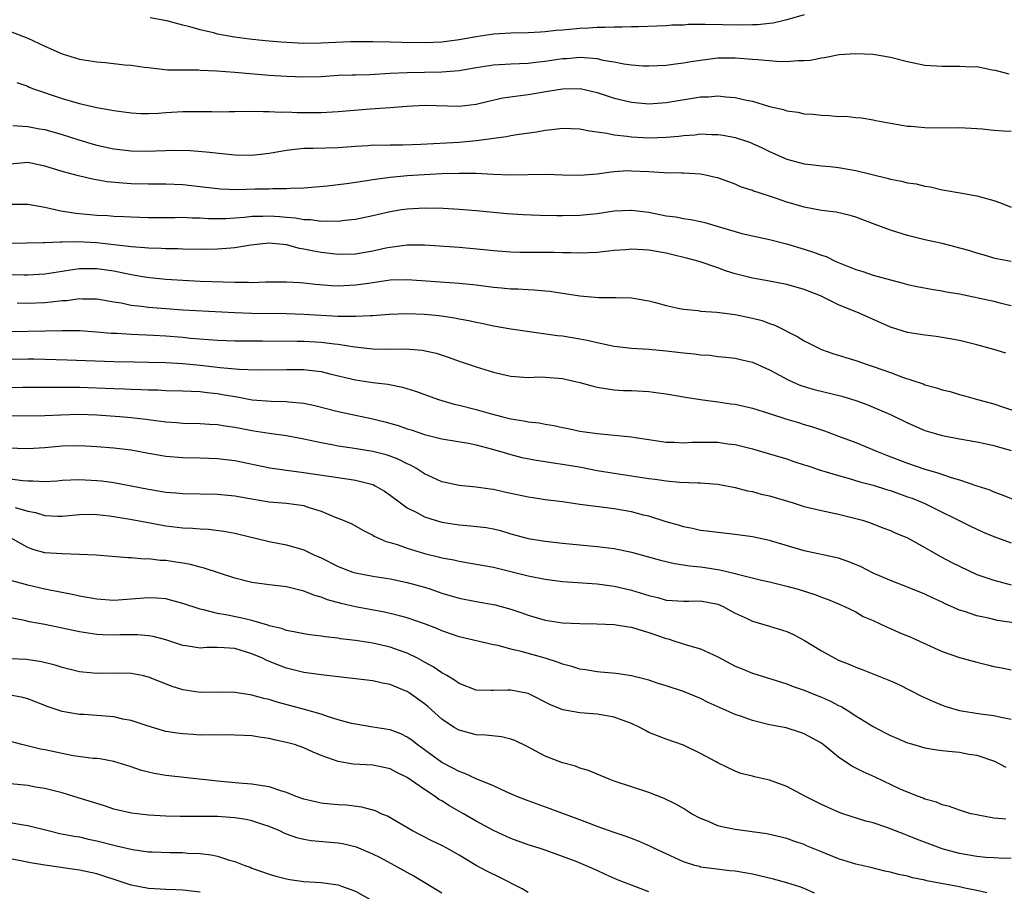
# Model space of a CAD drawing. Units: inches. Extents: x 2562000 to 2565000, y 1530000 to 1533000.
# Drawn here: x 2563028 to 2563142, y 1531126 to 1531227 of the extents above; entities that cross this region are included whole.
import ezdxf

# ---------------------------------------------------------------- set-up
doc = ezdxf.new("R2010")
doc.units = ezdxf.units.IN
doc.header["$MEASUREMENT"] = 0
doc.layers.add('LD25621530_2ft', color=123, linetype='Continuous')

msp = doc.modelspace()

# ---------------------------------------------------------------- linework, layer by layer
at = {"layer": 'LD25621530_2ft'}
for points, elevation in [([(2563119, 1531227.57), (2563117.01, 1531226.99), (2563115.41, 1531226.59), (2563115, 1531226.56), (2563113.61, 1531226.39), (2563113, 1531226.39), (2563111.64, 1531226.36), (2563107.54, 1531226.46), (2563107, 1531226.43), (2563105.57, 1531226.43), (2563105, 1531226.38), (2563103.65, 1531226.35), (2563103, 1531226.3), (2563099.82, 1531226.18), (2563099, 1531226.18), (2563097.88, 1531226.12), (2563097, 1531226.15), (2563095.92, 1531226.08), (2563095, 1531226.11), (2563093.99, 1531226.02), (2563093, 1531225.99), (2563091, 1531225.79), (2563090.27, 1531225.73), (2563089, 1531225.58), (2563088.43, 1531225.57), (2563087, 1531225.46), (2563085, 1531225.44), (2563083, 1531225.33), (2563080.98, 1531225.02), (2563079, 1531224.66), (2563077, 1531224.41), (2563075, 1531224.33), (2563072.36, 1531224.36), (2563071, 1531224.41), (2563069, 1531224.45), (2563067, 1531224.44), (2563066.43, 1531224.43), (2563063, 1531224.27), (2563061, 1531224.25), (2563058.38, 1531224.38), (2563056.54, 1531224.54), (2563054.73, 1531224.73), (2563052.96, 1531224.96), (2563051, 1531225.34), (2563050.53, 1531225.47), (2563049, 1531225.83), (2563047.81, 1531226.19), (2563047, 1531226.38), (2563045.12, 1531226.88), (2563043.2, 1531227.2)], 7896), ([(2563027, 1531225.62), (2563029, 1531224.86), (2563031, 1531223.92), (2563033, 1531223.05), (2563035, 1531222.44), (2563037, 1531222.12), (2563038.04, 1531222.04), (2563040.22, 1531221.78), (2563041, 1531221.72), (2563042.51, 1531221.49), (2563043, 1531221.45), (2563045.21, 1531221.21), (2563048.81, 1531221.19), (2563049, 1531221.17), (2563050.92, 1531221.08), (2563053, 1531220.93), (2563057, 1531220.59), (2563059, 1531220.44), (2563061, 1531220.38), (2563063, 1531220.43), (2563065, 1531220.56), (2563066.6, 1531220.6), (2563067, 1531220.62), (2563068.65, 1531220.65), (2563071, 1531220.79), (2563073, 1531220.88), (2563077, 1531220.94), (2563079, 1531221.1), (2563081, 1531221.46), (2563083, 1531221.78), (2563085, 1531221.9), (2563087, 1531221.97), (2563087.91, 1531222.09), (2563089, 1531222.19), (2563091, 1531222.49), (2563091.48, 1531222.52), (2563093, 1531222.65), (2563094.56, 1531222.56), (2563095, 1531222.5), (2563095.67, 1531222.33), (2563097, 1531222.11), (2563098.11, 1531221.89), (2563099, 1531221.77), (2563100.33, 1531221.67), (2563101, 1531221.64), (2563103, 1531221.73), (2563104.1, 1531221.9), (2563105, 1531222), (2563105.85, 1531222.15), (2563107, 1531222.33), (2563109, 1531222.57), (2563111, 1531222.59), (2563113, 1531222.44), (2563113.62, 1531222.38), (2563115.79, 1531222.21), (2563117, 1531222.17), (2563118.27, 1531222.27), (2563119, 1531222.26), (2563119.68, 1531222.32), (2563121, 1531222.58), (2563121.37, 1531222.63), (2563123.05, 1531222.95), (2563125, 1531223.1), (2563127, 1531223.02), (2563129, 1531222.66), (2563131, 1531222.14), (2563133, 1531221.72), (2563135, 1531221.6), (2563136.39, 1531221.61), (2563137, 1531221.63), (2563138.45, 1531221.55), (2563139, 1531221.56), (2563140.79, 1531221.21), (2563141.16, 1531221.16), (2563142.73, 1531220.73)], 7898), ([(2563027.74, 1531219.74), (2563029, 1531219.28), (2563029.19, 1531219.19), (2563029.68, 1531219), (2563033, 1531217.87), (2563034.6, 1531217.4), (2563035, 1531217.29), (2563037, 1531216.83), (2563038.57, 1531216.57), (2563039, 1531216.46), (2563041, 1531216.2), (2563042.13, 1531216.13), (2563043, 1531216.14), (2563044.17, 1531216.17), (2563045, 1531216.24), (2563047, 1531216.35), (2563048.36, 1531216.36), (2563050.35, 1531216.35), (2563051, 1531216.32), (2563052.36, 1531216.36), (2563053, 1531216.35), (2563055, 1531216.4), (2563056.35, 1531216.35), (2563057, 1531216.38), (2563058.29, 1531216.29), (2563059, 1531216.31), (2563060.25, 1531216.25), (2563063, 1531216.26), (2563065, 1531216.38), (2563068.69, 1531216.69), (2563071, 1531216.84), (2563073, 1531217), (2563075, 1531217.09), (2563079, 1531216.99), (2563081, 1531217.22), (2563082.43, 1531217.57), (2563084.07, 1531217.93), (2563085.81, 1531218.19), (2563087, 1531218.32), (2563089.3, 1531218.7), (2563091, 1531219), (2563093.03, 1531219.03), (2563095, 1531218.58), (2563097, 1531217.92), (2563099, 1531217.46), (2563101, 1531217.27), (2563103, 1531217.39), (2563107, 1531218.05), (2563107.91, 1531218.08), (2563109, 1531218.18), (2563109.93, 1531218.07), (2563111, 1531218), (2563112.33, 1531217.67), (2563113, 1531217.55), (2563115, 1531216.96), (2563116.6, 1531216.6), (2563117, 1531216.45), (2563118.28, 1531216.28), (2563119, 1531216.11), (2563120.04, 1531216.04), (2563121, 1531215.92), (2563121.91, 1531215.91), (2563123, 1531215.79), (2563123.82, 1531215.82), (2563125, 1531215.66), (2563125.63, 1531215.63), (2563127, 1531215.41), (2563127.32, 1531215.32), (2563129.01, 1531215), (2563131, 1531214.67), (2563131.35, 1531214.65), (2563133, 1531214.49), (2563135, 1531214.48), (2563137, 1531214.52), (2563139, 1531214.41), (2563139.65, 1531214.35), (2563141, 1531214.19), (2563142.12, 1531214.12), (2563143, 1531214.08)], 7900), ([(2563027.27, 1531214.73), (2563029, 1531214.64), (2563030.37, 1531214.37), (2563031, 1531214.27), (2563033, 1531213.68), (2563034.93, 1531213.07), (2563036.59, 1531212.59), (2563037, 1531212.48), (2563039, 1531212.04), (2563041, 1531211.8), (2563043, 1531211.77), (2563043.82, 1531211.82), (2563045, 1531211.84), (2563045.88, 1531211.88), (2563047.84, 1531211.84), (2563049.7, 1531211.7), (2563053, 1531211.33), (2563055, 1531211.3), (2563057, 1531211.55), (2563059, 1531211.9), (2563059.98, 1531211.98), (2563061, 1531212.1), (2563062.1, 1531212.1), (2563065, 1531212.19), (2563067, 1531212.35), (2563068.44, 1531212.44), (2563069, 1531212.49), (2563070.48, 1531212.48), (2563071, 1531212.51), (2563072.49, 1531212.49), (2563074.56, 1531212.56), (2563079, 1531212.82), (2563081, 1531212.99), (2563082.78, 1531213.22), (2563083, 1531213.27), (2563084.52, 1531213.48), (2563085, 1531213.59), (2563085.71, 1531213.71), (2563087.98, 1531214.02), (2563089, 1531214.2), (2563089.74, 1531214.26), (2563091, 1531214.43), (2563093, 1531214.37), (2563094.11, 1531214.11), (2563095, 1531214.01), (2563096.14, 1531213.86), (2563097, 1531213.66), (2563098.49, 1531213.51), (2563099, 1531213.42), (2563101, 1531213.31), (2563103, 1531213.37), (2563104.49, 1531213.51), (2563105, 1531213.59), (2563106.33, 1531213.67), (2563107, 1531213.76), (2563108.3, 1531213.7), (2563109, 1531213.7), (2563109.61, 1531213.61), (2563111, 1531213.35), (2563112.1, 1531213), (2563112.77, 1531212.77), (2563113, 1531212.67), (2563114.14, 1531212.14), (2563115, 1531211.72), (2563117, 1531210.84), (2563119, 1531210.31), (2563119.77, 1531210.23), (2563121, 1531210.07), (2563122, 1531210), (2563123, 1531209.88), (2563124.34, 1531209.66), (2563125, 1531209.54), (2563128.64, 1531208.64), (2563129, 1531208.52), (2563130.3, 1531208.3), (2563131, 1531208.1), (2563131.97, 1531207.97), (2563133, 1531207.71), (2563133.63, 1531207.63), (2563135, 1531207.29), (2563135.26, 1531207.26), (2563137.08, 1531206.92), (2563139, 1531206.61), (2563141, 1531206.06), (2563141.78, 1531205.78), (2563143, 1531205.29)], 7902), ([(2563143, 1531198.99), (2563141.29, 1531199.29), (2563141, 1531199.36), (2563139.74, 1531199.74), (2563139, 1531199.94), (2563138.21, 1531200.21), (2563136.64, 1531200.64), (2563135, 1531201.05), (2563133, 1531201.5), (2563131, 1531202), (2563129, 1531202.61), (2563127.25, 1531203.25), (2563125, 1531204.11), (2563124.33, 1531204.33), (2563122.7, 1531204.7), (2563121, 1531204.9), (2563119, 1531205.26), (2563117.68, 1531205.68), (2563117, 1531205.86), (2563115.69, 1531206.31), (2563113.57, 1531207), (2563113.14, 1531207.14), (2563113, 1531207.21), (2563111.64, 1531207.64), (2563111, 1531207.93), (2563109, 1531208.66), (2563108.73, 1531208.73), (2563107.57, 1531209), (2563107, 1531209.12), (2563105, 1531209.22), (2563104.79, 1531209.21), (2563102.76, 1531209.24), (2563101, 1531209.37), (2563099, 1531209.46), (2563098.53, 1531209.47), (2563097, 1531209.36), (2563096.65, 1531209.35), (2563095, 1531209.11), (2563093, 1531208.96), (2563091, 1531208.99), (2563089.06, 1531209.06), (2563085, 1531209), (2563082.94, 1531209.06), (2563081, 1531209.16), (2563079, 1531209.19), (2563077, 1531209.13), (2563074.97, 1531209.03), (2563073, 1531208.91), (2563071, 1531208.73), (2563069, 1531208.44), (2563068.32, 1531208.32), (2563065.97, 1531207.97), (2563063.7, 1531207.7), (2563061, 1531207.47), (2563059.43, 1531207.43), (2563059, 1531207.4), (2563057.41, 1531207.41), (2563057, 1531207.38), (2563055.35, 1531207.35), (2563053.3, 1531207.3), (2563051.36, 1531207.36), (2563051, 1531207.39), (2563047, 1531207.85), (2563045, 1531207.94), (2563043, 1531207.93), (2563041, 1531207.98), (2563040.04, 1531208.04), (2563038.23, 1531208.23), (2563036.53, 1531208.53), (2563034.91, 1531208.91), (2563033, 1531209.41), (2563032.39, 1531209.61), (2563031, 1531210.03), (2563029, 1531210.44), (2563027, 1531210.27)], 7904), ([(2563027, 1531205.62), (2563028.4, 1531205.61), (2563029, 1531205.63), (2563031, 1531205.26), (2563032.86, 1531204.86), (2563034.59, 1531204.59), (2563037, 1531204.37), (2563038.31, 1531204.31), (2563039, 1531204.25), (2563040.2, 1531204.2), (2563041, 1531204.15), (2563043, 1531204.07), (2563046.08, 1531204.08), (2563047, 1531204.11), (2563048.05, 1531204.05), (2563049, 1531204.04), (2563049.97, 1531203.97), (2563051, 1531203.96), (2563051.98, 1531203.98), (2563053, 1531204.04), (2563054.12, 1531204.12), (2563055, 1531204.23), (2563056.25, 1531204.25), (2563057, 1531204.29), (2563058.21, 1531204.21), (2563059, 1531204.13), (2563060.04, 1531204.04), (2563061, 1531203.86), (2563061.84, 1531203.84), (2563063, 1531203.67), (2563063.71, 1531203.71), (2563065, 1531203.66), (2563065.77, 1531203.77), (2563067, 1531203.88), (2563069, 1531204.32), (2563071, 1531204.79), (2563072.33, 1531205), (2563073, 1531205.1), (2563075, 1531205.2), (2563077.16, 1531205.16), (2563079, 1531205.06), (2563081, 1531204.9), (2563084.56, 1531204.56), (2563086.44, 1531204.44), (2563088.37, 1531204.37), (2563090.33, 1531204.33), (2563091, 1531204.32), (2563093, 1531204.36), (2563095, 1531204.56), (2563097, 1531204.84), (2563098.93, 1531204.93), (2563099, 1531204.93), (2563101, 1531204.68), (2563103, 1531204.29), (2563104.14, 1531204.14), (2563105, 1531203.98), (2563105.85, 1531203.85), (2563107, 1531203.63), (2563107.5, 1531203.5), (2563109.05, 1531203.05), (2563111, 1531202.44), (2563111.76, 1531202.24), (2563113, 1531201.96), (2563115, 1531201.55), (2563116.97, 1531201.03), (2563119, 1531200.42), (2563120.08, 1531200.08), (2563121, 1531199.73), (2563121.55, 1531199.55), (2563122.69, 1531199), (2563125, 1531198.07), (2563125.82, 1531197.82), (2563127, 1531197.41), (2563129, 1531196.85), (2563130.48, 1531196.48), (2563131, 1531196.33), (2563132.09, 1531196.09), (2563133.76, 1531195.76), (2563135, 1531195.58), (2563135.47, 1531195.47), (2563137, 1531195.22), (2563141, 1531194.37), (2563141.84, 1531194.16), (2563143, 1531193.9)], 7906), ([(2563142.37, 1531188.37), (2563141, 1531188.8), (2563139, 1531189.34), (2563137, 1531189.82), (2563135, 1531190.19), (2563134.29, 1531190.29), (2563133, 1531190.44), (2563131, 1531190.75), (2563129, 1531191.39), (2563126.48, 1531192.48), (2563125.36, 1531193), (2563123, 1531193.98), (2563120.91, 1531195), (2563119, 1531195.74), (2563117, 1531196.3), (2563115, 1531196.69), (2563113, 1531197.06), (2563111, 1531197.56), (2563109.9, 1531197.9), (2563109, 1531198.24), (2563106.82, 1531199), (2563105.38, 1531199.38), (2563103.77, 1531199.77), (2563103, 1531199.94), (2563101, 1531200.3), (2563099, 1531200.41), (2563098.35, 1531200.35), (2563097, 1531200.27), (2563095, 1531200.04), (2563093, 1531199.93), (2563091.97, 1531199.97), (2563091, 1531199.98), (2563090.02, 1531200.02), (2563089, 1531200.04), (2563086.04, 1531200.04), (2563085, 1531200.06), (2563083, 1531200.2), (2563082.29, 1531200.29), (2563079, 1531200.59), (2563075, 1531200.88), (2563073, 1531200.88), (2563071, 1531200.62), (2563070.53, 1531200.53), (2563069, 1531200.19), (2563067, 1531199.85), (2563065, 1531199.8), (2563063, 1531200.02), (2563062.17, 1531200.17), (2563061, 1531200.43), (2563060.5, 1531200.5), (2563059, 1531200.91), (2563057, 1531201.1), (2563055.91, 1531201), (2563054.88, 1531200.88), (2563053, 1531200.55), (2563052.53, 1531200.53), (2563051, 1531200.4), (2563049, 1531200.39), (2563047, 1531200.41), (2563046.44, 1531200.44), (2563045, 1531200.44), (2563044.48, 1531200.48), (2563043, 1531200.51), (2563042.57, 1531200.57), (2563041, 1531200.68), (2563040.73, 1531200.73), (2563039, 1531200.92), (2563037, 1531201.16), (2563034.72, 1531201.28), (2563033, 1531201.21), (2563032.77, 1531201.23), (2563031, 1531201.14), (2563030.85, 1531201.15), (2563028.88, 1531201.12), (2563027, 1531201.07)], 7908), ([(2563025, 1531197.46), (2563028.58, 1531197.42), (2563029, 1531197.43), (2563031, 1531197.55), (2563033, 1531197.87), (2563033.97, 1531198.03), (2563035, 1531198.17), (2563035.81, 1531198.19), (2563037, 1531198.18), (2563039, 1531197.89), (2563041, 1531197.48), (2563042.82, 1531197.18), (2563045, 1531196.94), (2563047, 1531196.81), (2563049, 1531196.72), (2563053, 1531196.58), (2563054.58, 1531196.58), (2563055, 1531196.56), (2563056.62, 1531196.62), (2563059, 1531196.63), (2563060.53, 1531196.53), (2563061, 1531196.51), (2563062.36, 1531196.36), (2563064.21, 1531196.21), (2563065, 1531196.17), (2563067, 1531196.26), (2563068.49, 1531196.49), (2563071, 1531196.84), (2563073, 1531196.88), (2563079, 1531196.47), (2563081, 1531196.27), (2563083, 1531196), (2563083.93, 1531195.93), (2563085, 1531195.81), (2563085.8, 1531195.8), (2563087, 1531195.72), (2563087.7, 1531195.7), (2563089, 1531195.58), (2563089.53, 1531195.53), (2563091, 1531195.31), (2563091.28, 1531195.28), (2563093, 1531195.01), (2563095.19, 1531194.81), (2563097, 1531194.82), (2563097.2, 1531194.8), (2563099, 1531194.78), (2563101, 1531194.43), (2563101.77, 1531194.23), (2563103, 1531193.87), (2563104.41, 1531193.59), (2563105, 1531193.44), (2563106.7, 1531193.3), (2563107, 1531193.24), (2563108.88, 1531193.12), (2563111, 1531192.84), (2563113, 1531192.41), (2563114.13, 1531192.13), (2563115, 1531191.8), (2563115.61, 1531191.61), (2563118.26, 1531190.26), (2563119, 1531189.78), (2563120.55, 1531189), (2563121, 1531188.8), (2563122.33, 1531188.33), (2563123.84, 1531187.84), (2563125, 1531187.5), (2563126.43, 1531187), (2563127, 1531186.83), (2563129, 1531186.12), (2563130.41, 1531185.59), (2563132.8, 1531184.8), (2563133, 1531184.71), (2563134.36, 1531184.36), (2563135, 1531184.13), (2563135.91, 1531183.91), (2563137, 1531183.59), (2563137.47, 1531183.47), (2563139.11, 1531183), (2563141, 1531182.48), (2563142.12, 1531182.12), (2563145, 1531181.14)], 7910), ([(2563027.8, 1531194.2), (2563029, 1531194.16), (2563031, 1531194.23), (2563031.71, 1531194.29), (2563033, 1531194.45), (2563033.52, 1531194.48), (2563035, 1531194.68), (2563035.35, 1531194.65), (2563037, 1531194.64), (2563039, 1531194.3), (2563039.82, 1531194.18), (2563041, 1531193.94), (2563042.18, 1531193.82), (2563043, 1531193.7), (2563045, 1531193.53), (2563047, 1531193.4), (2563053, 1531193.08), (2563055, 1531193), (2563059, 1531192.94), (2563061, 1531192.87), (2563065, 1531192.65), (2563066.66, 1531192.66), (2563067, 1531192.63), (2563068.75, 1531192.74), (2563069, 1531192.74), (2563070.89, 1531192.89), (2563073, 1531192.96), (2563075, 1531192.88), (2563076.71, 1531192.71), (2563078.46, 1531192.46), (2563079, 1531192.35), (2563080.15, 1531192.15), (2563081, 1531191.95), (2563081.8, 1531191.8), (2563083, 1531191.53), (2563085, 1531191.17), (2563090.42, 1531190.42), (2563091, 1531190.35), (2563093, 1531190.03), (2563093.86, 1531189.86), (2563095, 1531189.6), (2563097, 1531189.17), (2563099, 1531188.93), (2563101, 1531188.82), (2563103, 1531188.64), (2563105, 1531188.39), (2563106.28, 1531188.28), (2563107, 1531188.16), (2563108.11, 1531188.11), (2563109, 1531187.99), (2563109.91, 1531187.91), (2563111, 1531187.77), (2563111.62, 1531187.62), (2563113, 1531187.3), (2563115, 1531186.42), (2563116.23, 1531185.77), (2563117, 1531185.34), (2563117.72, 1531185), (2563118.62, 1531184.62), (2563120.16, 1531184.16), (2563123.36, 1531183.36), (2563125, 1531182.86), (2563126.37, 1531182.37), (2563127, 1531182.11), (2563129, 1531181.25), (2563131, 1531180.27), (2563133, 1531179.4), (2563134.34, 1531179), (2563135, 1531178.82), (2563135.22, 1531178.78), (2563137, 1531178.44), (2563139, 1531178.1), (2563140.13, 1531177.87), (2563141, 1531177.68), (2563143, 1531177.1)], 7912), ([(2563027, 1531190.87), (2563031.06, 1531190.94), (2563033, 1531191), (2563035, 1531190.99), (2563037, 1531190.85), (2563038.69, 1531190.69), (2563039.34, 1531190.66), (2563041, 1531190.55), (2563043.57, 1531190.43), (2563045, 1531190.35), (2563047, 1531190.2), (2563047.89, 1531190.11), (2563049.96, 1531189.96), (2563051, 1531189.86), (2563053, 1531189.79), (2563053.78, 1531189.78), (2563056.2, 1531189.8), (2563060.23, 1531189.77), (2563061, 1531189.75), (2563063, 1531189.65), (2563064.56, 1531189.44), (2563065, 1531189.4), (2563066.92, 1531189.08), (2563069, 1531188.86), (2563071, 1531188.82), (2563072.85, 1531188.85), (2563074.72, 1531188.72), (2563076.35, 1531188.35), (2563077.86, 1531187.86), (2563079, 1531187.45), (2563081, 1531186.77), (2563083, 1531186.16), (2563084.12, 1531185.88), (2563085, 1531185.7), (2563087, 1531185.55), (2563088.4, 1531185.6), (2563089, 1531185.59), (2563090.52, 1531185.48), (2563091, 1531185.43), (2563093, 1531184.98), (2563094.53, 1531184.53), (2563095, 1531184.43), (2563096.21, 1531184.21), (2563097, 1531184.12), (2563098.05, 1531184.05), (2563099, 1531184.02), (2563101, 1531183.91), (2563101.82, 1531183.82), (2563103, 1531183.65), (2563105.26, 1531183.26), (2563107, 1531182.99), (2563109, 1531182.72), (2563110.5, 1531182.5), (2563111, 1531182.44), (2563113, 1531182), (2563115, 1531181.38), (2563117, 1531180.72), (2563118.33, 1531180.33), (2563119, 1531180.11), (2563119.87, 1531179.87), (2563121.37, 1531179.37), (2563123, 1531178.76), (2563125, 1531177.99), (2563127.37, 1531177), (2563128.54, 1531176.54), (2563131, 1531175.62), (2563133, 1531174.93), (2563134.5, 1531174.5), (2563136.05, 1531173.95), (2563137, 1531173.68), (2563139, 1531173), (2563140.51, 1531172.51), (2563141, 1531172.29), (2563141.95, 1531171.95), (2563143.38, 1531171.38)], 7914), ([(2563027, 1531187.68), (2563029, 1531187.71), (2563029.7, 1531187.7), (2563033.59, 1531187.59), (2563039, 1531187.38), (2563041.34, 1531187.34), (2563043, 1531187.33), (2563045, 1531187.28), (2563047, 1531187.18), (2563049, 1531186.98), (2563051.3, 1531186.7), (2563053.51, 1531186.49), (2563055.57, 1531186.43), (2563059, 1531186.48), (2563059.53, 1531186.47), (2563061, 1531186.47), (2563061.62, 1531186.38), (2563063, 1531186.24), (2563064.02, 1531185.98), (2563067, 1531185.27), (2563069, 1531184.97), (2563070.75, 1531184.75), (2563072.43, 1531184.43), (2563073.96, 1531183.96), (2563076.6, 1531183), (2563077, 1531182.87), (2563078.45, 1531182.45), (2563079, 1531182.33), (2563081, 1531181.83), (2563082.62, 1531181.38), (2563084.07, 1531181), (2563085, 1531180.77), (2563086.52, 1531180.52), (2563087, 1531180.42), (2563088.27, 1531180.27), (2563089, 1531180.12), (2563089.98, 1531179.98), (2563091, 1531179.74), (2563091.63, 1531179.63), (2563093, 1531179.34), (2563095, 1531179.04), (2563099, 1531178.66), (2563099.41, 1531178.59), (2563101, 1531178.37), (2563103, 1531178.06), (2563103.96, 1531178.04), (2563105, 1531177.97), (2563105.97, 1531178.03), (2563107, 1531178.05), (2563109, 1531178.03), (2563110.14, 1531177.86), (2563111, 1531177.76), (2563113, 1531177.28), (2563115, 1531176.71), (2563116.3, 1531176.3), (2563117, 1531176.1), (2563117.81, 1531175.81), (2563119, 1531175.44), (2563119.33, 1531175.33), (2563121, 1531174.78), (2563121.3, 1531174.7), (2563123, 1531174.17), (2563124.12, 1531173.88), (2563125.47, 1531173.47), (2563127, 1531173.06), (2563128.56, 1531172.56), (2563129, 1531172.43), (2563131, 1531171.73), (2563131.54, 1531171.54), (2563133, 1531170.93), (2563138.3, 1531168.3), (2563139.67, 1531167.67), (2563141, 1531167.1), (2563143, 1531166.4)], 7916), ([(2563027, 1531184.39), (2563028.41, 1531184.41), (2563035, 1531184.41), (2563039, 1531184.26), (2563040.22, 1531184.22), (2563041, 1531184.18), (2563042.16, 1531184.16), (2563043, 1531184.11), (2563044.1, 1531184.1), (2563045, 1531184.05), (2563047, 1531184.01), (2563047.94, 1531183.94), (2563049, 1531183.92), (2563049.8, 1531183.8), (2563051, 1531183.68), (2563051.59, 1531183.59), (2563053, 1531183.32), (2563053.29, 1531183.29), (2563055.04, 1531182.96), (2563057.22, 1531182.78), (2563059, 1531182.75), (2563059.29, 1531182.71), (2563061, 1531182.56), (2563062.28, 1531182.28), (2563065, 1531181.59), (2563069, 1531180.77), (2563070.41, 1531180.41), (2563071.96, 1531179.96), (2563073, 1531179.59), (2563073.46, 1531179.46), (2563075, 1531178.93), (2563077, 1531178.43), (2563080.08, 1531177.92), (2563081, 1531177.73), (2563082.73, 1531177.27), (2563083.69, 1531177), (2563085, 1531176.6), (2563086.29, 1531176.29), (2563087.95, 1531175.95), (2563089, 1531175.81), (2563089.68, 1531175.68), (2563091, 1531175.51), (2563093.14, 1531175.14), (2563095, 1531174.77), (2563097, 1531174.44), (2563101, 1531173.84), (2563101.75, 1531173.75), (2563103, 1531173.57), (2563104.58, 1531173.42), (2563106.66, 1531173.34), (2563107, 1531173.35), (2563109, 1531173.2), (2563111, 1531172.81), (2563112.42, 1531172.42), (2563113, 1531172.32), (2563114.03, 1531172.03), (2563115, 1531171.81), (2563117.72, 1531171), (2563119, 1531170.6), (2563121, 1531170.12), (2563123, 1531169.71), (2563125, 1531169.22), (2563125.77, 1531169), (2563126.69, 1531168.69), (2563128.13, 1531168.13), (2563129, 1531167.81), (2563129.55, 1531167.55), (2563131, 1531166.98), (2563133, 1531165.84), (2563133.52, 1531165.52), (2563134.79, 1531164.79), (2563136.12, 1531164.12), (2563137, 1531163.67), (2563139, 1531162.73), (2563141, 1531162.05), (2563143, 1531161.5)], 7918), ([(2563144.9, 1531156.9), (2563141.4, 1531157.4), (2563140.36, 1531157.64), (2563139, 1531157.91), (2563137.59, 1531158.41), (2563137, 1531158.58), (2563135.33, 1531159.33), (2563135, 1531159.5), (2563133.96, 1531159.96), (2563133, 1531160.44), (2563131, 1531161.23), (2563129, 1531162), (2563127, 1531162.87), (2563125.6, 1531163.6), (2563124.19, 1531164.19), (2563123, 1531164.61), (2563119, 1531165.47), (2563115, 1531166.66), (2563113, 1531167.08), (2563111, 1531167.35), (2563109, 1531167.57), (2563107.75, 1531167.75), (2563107, 1531167.83), (2563106.05, 1531168.05), (2563105, 1531168.24), (2563104.43, 1531168.43), (2563103, 1531168.83), (2563101, 1531169.46), (2563100.4, 1531169.6), (2563099, 1531169.97), (2563097, 1531170.32), (2563095.47, 1531170.53), (2563093, 1531170.83), (2563091, 1531171.12), (2563089, 1531171.37), (2563087.6, 1531171.6), (2563087, 1531171.67), (2563084.26, 1531172.26), (2563083, 1531172.56), (2563082.6, 1531172.6), (2563081, 1531172.85), (2563079, 1531173.04), (2563077.38, 1531173.38), (2563077, 1531173.47), (2563075, 1531174.39), (2563074.07, 1531175), (2563073.39, 1531175.39), (2563073, 1531175.55), (2563072.04, 1531176.04), (2563071, 1531176.43), (2563070.57, 1531176.57), (2563069, 1531176.98), (2563066.63, 1531177.37), (2563065, 1531177.6), (2563064.26, 1531177.74), (2563063, 1531177.96), (2563061.76, 1531178.24), (2563061, 1531178.4), (2563059, 1531178.77), (2563057, 1531179.06), (2563055, 1531179.37), (2563053.63, 1531179.63), (2563053, 1531179.76), (2563051.89, 1531179.89), (2563051, 1531180.05), (2563050.09, 1531180.09), (2563049, 1531180.16), (2563047, 1531180.2), (2563046.27, 1531180.27), (2563045, 1531180.36), (2563044.45, 1531180.45), (2563042.68, 1531180.68), (2563041, 1531180.88), (2563039.7, 1531181), (2563037, 1531181.19), (2563035, 1531181.25), (2563032.82, 1531181.18), (2563031, 1531181.08), (2563029, 1531181.06), (2563027, 1531181.11)], 7920), ([(2563026.61, 1531177.39), (2563029, 1531177.31), (2563031, 1531177.42), (2563033, 1531177.61), (2563035, 1531177.66), (2563037, 1531177.55), (2563039, 1531177.39), (2563041, 1531177.16), (2563043, 1531176.78), (2563045, 1531176.43), (2563047, 1531176.27), (2563049, 1531176.23), (2563051, 1531176.15), (2563053, 1531175.91), (2563057.06, 1531175.06), (2563059, 1531174.79), (2563061, 1531174.53), (2563063.91, 1531174.09), (2563066.25, 1531173.75), (2563067, 1531173.66), (2563069, 1531173.13), (2563069.1, 1531173.1), (2563069.28, 1531173), (2563070.36, 1531172.36), (2563071, 1531171.92), (2563072.2, 1531171), (2563073, 1531170.44), (2563074.12, 1531169.88), (2563075, 1531169.4), (2563076.23, 1531169), (2563077, 1531168.77), (2563079, 1531168.45), (2563080.37, 1531168.37), (2563082.15, 1531168.15), (2563083, 1531168), (2563083.8, 1531167.8), (2563085, 1531167.44), (2563087, 1531166.9), (2563089, 1531166.58), (2563091, 1531166.35), (2563093, 1531166.15), (2563095, 1531165.97), (2563097, 1531165.72), (2563099, 1531165.3), (2563100.81, 1531164.81), (2563102.37, 1531164.37), (2563103.98, 1531163.98), (2563105, 1531163.85), (2563105.72, 1531163.72), (2563107, 1531163.6), (2563107.52, 1531163.52), (2563109.24, 1531163.25), (2563111, 1531162.82), (2563111.26, 1531162.74), (2563113.89, 1531162.11), (2563115, 1531161.87), (2563117, 1531161.37), (2563118.29, 1531161), (2563120.35, 1531160.35), (2563121, 1531160.07), (2563121.8, 1531159.8), (2563123, 1531159.31), (2563123.69, 1531159), (2563125, 1531158.37), (2563125.86, 1531157.86), (2563127, 1531157.37), (2563128.61, 1531156.61), (2563129, 1531156.46), (2563130.01, 1531156.01), (2563131.43, 1531155.43), (2563135, 1531153.81), (2563137, 1531153.11), (2563139, 1531152.56), (2563140.25, 1531152.25), (2563141, 1531152.04), (2563141.91, 1531151.91), (2563143, 1531151.65)], 7922), ([(2563027, 1531173.78), (2563028.4, 1531173.6), (2563029, 1531173.56), (2563029.58, 1531173.58), (2563031, 1531173.5), (2563032.42, 1531173.58), (2563033, 1531173.64), (2563035, 1531173.73), (2563037, 1531173.62), (2563037.57, 1531173.57), (2563039, 1531173.36), (2563043, 1531172.59), (2563045, 1531172.27), (2563046.19, 1531172.19), (2563047, 1531172.11), (2563051, 1531172.04), (2563053, 1531171.84), (2563055.39, 1531171.39), (2563057, 1531171.12), (2563059, 1531170.98), (2563061, 1531170.71), (2563061.47, 1531170.53), (2563063, 1531170.05), (2563064.65, 1531169.35), (2563065.57, 1531169), (2563066.57, 1531168.57), (2563067.84, 1531167.84), (2563069, 1531167.29), (2563069.16, 1531167.16), (2563070.55, 1531166.55), (2563071, 1531166.44), (2563071.82, 1531166.18), (2563073, 1531165.75), (2563075, 1531165.15), (2563076.74, 1531164.74), (2563077, 1531164.66), (2563078.4, 1531164.4), (2563079, 1531164.25), (2563080.08, 1531164.08), (2563083, 1531163.55), (2563087, 1531162.57), (2563089, 1531162.19), (2563091, 1531161.92), (2563095, 1531161.63), (2563097, 1531161.37), (2563099, 1531160.9), (2563101, 1531160.27), (2563102.04, 1531160.04), (2563103, 1531159.73), (2563103.71, 1531159.71), (2563105, 1531159.63), (2563105.63, 1531159.63), (2563107, 1531159.67), (2563109, 1531159.27), (2563109.63, 1531159), (2563110.5, 1531158.5), (2563111, 1531158.24), (2563112.4, 1531157.6), (2563113, 1531157.31), (2563115, 1531156.72), (2563117, 1531156.09), (2563117.75, 1531155.75), (2563119.06, 1531155.06), (2563121, 1531153.87), (2563122.57, 1531153), (2563123, 1531152.78), (2563124.29, 1531152.29), (2563125, 1531151.96), (2563125.72, 1531151.72), (2563129, 1531150.41), (2563129.98, 1531149.98), (2563132.62, 1531148.62), (2563133.98, 1531147.98), (2563135, 1531147.57), (2563135.42, 1531147.42), (2563137, 1531146.94), (2563139.44, 1531146.56), (2563141, 1531146.36), (2563141.83, 1531146.17), (2563143, 1531145.95)], 7924), ([(2563027.54, 1531170.46), (2563029, 1531170.06), (2563029.9, 1531169.9), (2563031, 1531169.56), (2563032.51, 1531169.49), (2563033, 1531169.49), (2563035, 1531169.67), (2563036.31, 1531169.69), (2563037, 1531169.67), (2563038.5, 1531169.5), (2563040.87, 1531169.13), (2563042.76, 1531168.76), (2563045, 1531168.37), (2563047, 1531168.14), (2563048.1, 1531168.1), (2563049, 1531168), (2563049.97, 1531167.97), (2563051.74, 1531167.74), (2563053, 1531167.51), (2563057, 1531166.53), (2563059, 1531166.15), (2563061, 1531165.57), (2563061.39, 1531165.39), (2563062.17, 1531165), (2563063, 1531164.63), (2563065, 1531163.64), (2563066.7, 1531163), (2563067, 1531162.9), (2563069, 1531162.53), (2563071, 1531162.23), (2563073, 1531161.8), (2563075, 1531161.23), (2563075.74, 1531161), (2563077, 1531160.57), (2563078.22, 1531160.22), (2563079, 1531159.98), (2563081, 1531159.58), (2563083.18, 1531159.18), (2563085, 1531158.69), (2563086.28, 1531158.28), (2563087, 1531158.01), (2563089, 1531157.43), (2563091, 1531157.11), (2563093.02, 1531157.02), (2563094.98, 1531156.98), (2563097, 1531156.91), (2563098.66, 1531156.66), (2563099, 1531156.63), (2563100.22, 1531156.22), (2563101, 1531156.01), (2563103, 1531155.28), (2563103.24, 1531155.24), (2563104.01, 1531155), (2563105.48, 1531154.52), (2563107, 1531154.09), (2563109, 1531153.17), (2563111, 1531152.11), (2563111.8, 1531151.8), (2563113, 1531151.27), (2563117, 1531150.06), (2563117.73, 1531149.73), (2563119, 1531149.32), (2563119.73, 1531149), (2563121, 1531148.51), (2563122.04, 1531148.04), (2563123, 1531147.53), (2563123.37, 1531147.37), (2563123.99, 1531147), (2563125, 1531146.35), (2563127, 1531145.12), (2563128.38, 1531144.38), (2563129, 1531144.06), (2563129.73, 1531143.73), (2563131, 1531143.21), (2563131.16, 1531143.16), (2563133, 1531142.63), (2563134.39, 1531142.39), (2563135, 1531142.32), (2563135.74, 1531142.26), (2563137, 1531142.11), (2563138.09, 1531141.91), (2563139, 1531141.77), (2563141.07, 1531141.07), (2563142.37, 1531140.37)], 7926), ([(2563142.36, 1531134.36), (2563141, 1531134.49), (2563139.17, 1531134.83), (2563139, 1531134.85), (2563138.33, 1531135), (2563137, 1531135.42), (2563135.86, 1531135.85), (2563135, 1531136.04), (2563134.35, 1531136.35), (2563133, 1531136.7), (2563132.8, 1531136.8), (2563132.24, 1531137), (2563131, 1531137.48), (2563130.15, 1531137.85), (2563127.22, 1531139.22), (2563125.83, 1531139.83), (2563125, 1531140.29), (2563124.51, 1531140.51), (2563123, 1531141.55), (2563121.21, 1531143), (2563121, 1531143.16), (2563119, 1531144.26), (2563118.46, 1531144.46), (2563116.93, 1531144.93), (2563115, 1531145.31), (2563113, 1531145.8), (2563111.75, 1531146.25), (2563111, 1531146.48), (2563109.25, 1531147.25), (2563107.89, 1531147.89), (2563107, 1531148.33), (2563105, 1531149.16), (2563103, 1531149.83), (2563102.09, 1531150.09), (2563101, 1531150.46), (2563099, 1531150.98), (2563097.23, 1531151.23), (2563095.41, 1531151.41), (2563095, 1531151.42), (2563093.67, 1531151.67), (2563093, 1531151.75), (2563092.07, 1531152.07), (2563091, 1531152.33), (2563090.53, 1531152.53), (2563088.99, 1531153), (2563086.21, 1531153.79), (2563085, 1531154.08), (2563083.53, 1531154.47), (2563083, 1531154.56), (2563079, 1531155.51), (2563077, 1531156.19), (2563076.44, 1531156.44), (2563075, 1531157), (2563073, 1531157.7), (2563072.09, 1531157.91), (2563071, 1531158.2), (2563070.35, 1531158.35), (2563067, 1531158.98), (2563065.35, 1531159.35), (2563063.77, 1531159.77), (2563063, 1531160.08), (2563062.27, 1531160.27), (2563061, 1531160.8), (2563059, 1531161.29), (2563057, 1531161.5), (2563055, 1531161.77), (2563053, 1531162.29), (2563049.45, 1531163.45), (2563049, 1531163.55), (2563047.86, 1531163.86), (2563047, 1531164.02), (2563046.16, 1531164.16), (2563045, 1531164.32), (2563044.35, 1531164.35), (2563043, 1531164.51), (2563042.5, 1531164.5), (2563041, 1531164.66), (2563040.65, 1531164.65), (2563036.94, 1531164.94), (2563035, 1531165.04), (2563033, 1531165.09), (2563031, 1531165.24), (2563029.61, 1531165.61), (2563029, 1531165.84), (2563027, 1531166.95)], 7928), ([(2563143, 1531129.83), (2563142.18, 1531129.82), (2563141, 1531129.87), (2563140.08, 1531129.92), (2563139, 1531130.04), (2563137, 1531130.38), (2563135, 1531130.93), (2563134.8, 1531131), (2563132.04, 1531132.04), (2563131, 1531132.48), (2563130.61, 1531132.61), (2563128.6, 1531133.4), (2563127, 1531133.92), (2563126.15, 1531134.15), (2563123.48, 1531135), (2563123, 1531135.17), (2563121, 1531136.05), (2563119.16, 1531137), (2563117, 1531138.16), (2563115, 1531138.88), (2563113.26, 1531139.26), (2563113, 1531139.35), (2563111.67, 1531139.67), (2563111, 1531139.91), (2563109, 1531140.88), (2563108.82, 1531141), (2563107, 1531141.99), (2563105, 1531142.95), (2563103, 1531143.63), (2563102.01, 1531144.01), (2563101, 1531144.42), (2563100.62, 1531144.62), (2563099.97, 1531145), (2563099, 1531145.44), (2563098.33, 1531145.67), (2563097, 1531146.17), (2563095, 1531146.52), (2563093, 1531146.68), (2563091.03, 1531147.03), (2563089.6, 1531147.6), (2563087, 1531148.92), (2563085, 1531149.32), (2563084.67, 1531149.33), (2563083, 1531149.26), (2563082.72, 1531149.28), (2563081, 1531149.32), (2563079, 1531150.07), (2563078.47, 1531150.47), (2563077.57, 1531151), (2563077.22, 1531151.22), (2563077, 1531151.32), (2563076.02, 1531152.02), (2563075, 1531152.55), (2563074.72, 1531152.72), (2563074.18, 1531153), (2563073, 1531153.59), (2563072.11, 1531153.89), (2563071, 1531154.31), (2563069, 1531154.74), (2563067, 1531155.06), (2563065.27, 1531155.27), (2563065, 1531155.32), (2563063.48, 1531155.48), (2563063, 1531155.56), (2563061.72, 1531155.72), (2563061, 1531155.84), (2563060.05, 1531156.05), (2563059, 1531156.23), (2563058.44, 1531156.44), (2563057, 1531156.77), (2563056.84, 1531156.84), (2563055, 1531157.37), (2563053.68, 1531157.68), (2563051.96, 1531158.04), (2563051, 1531158.18), (2563049.37, 1531158.63), (2563049, 1531158.69), (2563047, 1531159.37), (2563045.72, 1531159.72), (2563045, 1531159.88), (2563043.97, 1531159.97), (2563043, 1531160.01), (2563041, 1531159.85), (2563039, 1531159.72), (2563037, 1531159.86), (2563035, 1531160.21), (2563034.35, 1531160.35), (2563031, 1531161), (2563029, 1531161.47), (2563028.32, 1531161.68), (2563027, 1531162.03)], 7930), ([(2563140.19, 1531125.81), (2563139, 1531126.09), (2563137.64, 1531126.36), (2563137, 1531126.51), (2563134.9, 1531126.9), (2563133.23, 1531127.23), (2563133, 1531127.3), (2563131.58, 1531127.58), (2563131, 1531127.77), (2563129.95, 1531127.95), (2563129, 1531128.23), (2563128.35, 1531128.35), (2563126.75, 1531128.75), (2563125, 1531129.15), (2563123, 1531129.75), (2563121, 1531130.56), (2563119.28, 1531131.28), (2563119, 1531131.42), (2563117.8, 1531131.8), (2563117, 1531132.12), (2563114.67, 1531132.67), (2563111, 1531133.15), (2563109.47, 1531133.47), (2563109, 1531133.6), (2563107.92, 1531134.08), (2563107, 1531134.43), (2563105.96, 1531135), (2563105, 1531135.6), (2563104.11, 1531136.11), (2563102.77, 1531136.77), (2563101, 1531137.45), (2563099, 1531138.1), (2563097, 1531138.78), (2563096.4, 1531139), (2563095, 1531139.57), (2563094, 1531140), (2563093, 1531140.28), (2563092.49, 1531140.49), (2563091, 1531140.89), (2563089, 1531141.65), (2563086.83, 1531142.83), (2563085.48, 1531143.48), (2563085, 1531143.65), (2563083.91, 1531143.91), (2563082.1, 1531144.1), (2563081, 1531144.14), (2563079, 1531144.66), (2563078.45, 1531145), (2563077, 1531145.97), (2563075.4, 1531147.4), (2563075, 1531147.73), (2563073.21, 1531149), (2563073, 1531149.14), (2563072.75, 1531149.25), (2563071, 1531149.98), (2563070.12, 1531150.12), (2563069, 1531150.39), (2563067, 1531150.61), (2563065, 1531150.86), (2563063, 1531151.08), (2563061, 1531151.36), (2563059, 1531151.87), (2563058.17, 1531152.17), (2563056.73, 1531152.73), (2563056.21, 1531153), (2563055, 1531153.53), (2563053, 1531154.15), (2563051.77, 1531154.23), (2563051, 1531154.25), (2563049.75, 1531154.25), (2563049, 1531154.17), (2563047.59, 1531154.41), (2563047, 1531154.48), (2563045, 1531155.14), (2563043.53, 1531155.53), (2563043, 1531155.62), (2563041.73, 1531155.73), (2563039.71, 1531155.71), (2563039, 1531155.68), (2563037.72, 1531155.72), (2563037, 1531155.76), (2563035, 1531156.08), (2563033, 1531156.51), (2563031, 1531156.91), (2563029.23, 1531157.23), (2563028.62, 1531157.38), (2563027, 1531157.7)], 7932), ([(2563120.22, 1531125.78), (2563119, 1531126.32), (2563118.51, 1531126.51), (2563117, 1531126.99), (2563115.43, 1531127.43), (2563113, 1531127.98), (2563111, 1531128.32), (2563110.38, 1531128.38), (2563108.59, 1531128.59), (2563107, 1531128.82), (2563106.86, 1531128.86), (2563106.35, 1531129), (2563105, 1531129.42), (2563103, 1531130.33), (2563101.59, 1531131), (2563101.21, 1531131.21), (2563099.82, 1531131.82), (2563099, 1531132.11), (2563098.36, 1531132.36), (2563097, 1531132.8), (2563095, 1531133.5), (2563093.93, 1531133.93), (2563093, 1531134.27), (2563089.58, 1531135.58), (2563087, 1531136.49), (2563085.69, 1531137), (2563084.46, 1531137.54), (2563083, 1531138.22), (2563081, 1531139.04), (2563079.67, 1531139.67), (2563079, 1531139.88), (2563078.29, 1531140.29), (2563077, 1531140.94), (2563075, 1531142.41), (2563074.16, 1531143), (2563073.52, 1531143.51), (2563073, 1531143.87), (2563072.25, 1531144.25), (2563071, 1531144.71), (2563069, 1531145.04), (2563067, 1531145.36), (2563066.54, 1531145.46), (2563065, 1531145.88), (2563063.74, 1531146.26), (2563063, 1531146.52), (2563061.09, 1531147.09), (2563057.93, 1531147.93), (2563057, 1531148.23), (2563056.36, 1531148.36), (2563055, 1531148.75), (2563054.77, 1531148.77), (2563053, 1531149.04), (2563051, 1531149.07), (2563049, 1531149.06), (2563047, 1531149.36), (2563045.74, 1531149.74), (2563043, 1531150.83), (2563042.29, 1531151), (2563041, 1531151.26), (2563039.3, 1531151.3), (2563037, 1531151.26), (2563035.39, 1531151.39), (2563035, 1531151.44), (2563033, 1531151.93), (2563032.2, 1531152.2), (2563030.6, 1531152.6), (2563028.85, 1531152.85), (2563027, 1531152.96)], 7934), ([(2563101, 1531125.93), (2563099, 1531126.7), (2563097.35, 1531127.35), (2563095.96, 1531127.96), (2563095, 1531128.4), (2563093.64, 1531129), (2563092.56, 1531129.44), (2563091, 1531130.03), (2563089, 1531130.76), (2563088.28, 1531131), (2563087, 1531131.4), (2563085, 1531132.11), (2563083, 1531133.06), (2563081, 1531134.15), (2563079.5, 1531135), (2563077.89, 1531135.89), (2563077, 1531136.47), (2563076.66, 1531136.66), (2563076.23, 1531137), (2563075, 1531137.81), (2563073, 1531139.21), (2563071.79, 1531139.79), (2563071, 1531140.21), (2563069, 1531140.62), (2563066.74, 1531140.74), (2563065, 1531141.04), (2563063, 1531141.76), (2563062.11, 1531142.11), (2563061, 1531142.62), (2563059.92, 1531143), (2563059, 1531143.26), (2563057.56, 1531143.56), (2563057, 1531143.71), (2563055.85, 1531143.85), (2563055, 1531144.02), (2563054.05, 1531144.05), (2563053, 1531144.11), (2563052.12, 1531144.12), (2563051, 1531144.08), (2563050.13, 1531144.13), (2563049, 1531144.1), (2563048.17, 1531144.17), (2563047, 1531144.24), (2563046.32, 1531144.32), (2563045, 1531144.54), (2563044.63, 1531144.63), (2563042.84, 1531145.16), (2563041, 1531145.78), (2563040.04, 1531145.96), (2563039, 1531146.22), (2563037, 1531146.39), (2563035.51, 1531146.49), (2563035, 1531146.5), (2563033, 1531146.85), (2563031.39, 1531147.39), (2563029, 1531148.3), (2563028.45, 1531148.45), (2563026.76, 1531148.76)], 7936), ([(2563087, 1531125.87), (2563086.3, 1531126.3), (2563083.65, 1531127.65), (2563082.29, 1531128.29), (2563081, 1531129.01), (2563079, 1531130.2), (2563077.58, 1531131), (2563077, 1531131.31), (2563075.85, 1531131.85), (2563073.6, 1531133), (2563070.71, 1531134.71), (2563069.99, 1531135), (2563069.32, 1531135.32), (2563067.75, 1531135.75), (2563065.97, 1531135.97), (2563065, 1531136.02), (2563064.11, 1531136.11), (2563063, 1531136.23), (2563062.36, 1531136.36), (2563061, 1531136.69), (2563060.13, 1531137), (2563059, 1531137.45), (2563058.36, 1531137.64), (2563057, 1531138.12), (2563055.71, 1531138.29), (2563055, 1531138.43), (2563053.48, 1531138.52), (2563051, 1531138.75), (2563045, 1531139.43), (2563043.67, 1531139.67), (2563043, 1531139.81), (2563042.06, 1531140.06), (2563041, 1531140.43), (2563039, 1531141.05), (2563037.35, 1531141.35), (2563037, 1531141.39), (2563036.6, 1531141.4), (2563034.28, 1531141.72), (2563033, 1531141.98), (2563031, 1531142.41), (2563030.49, 1531142.49), (2563028.32, 1531143), (2563027, 1531143.37)], 7938), ([(2563077, 1531125.79), (2563073.77, 1531127.76), (2563073, 1531128.17), (2563071.53, 1531129), (2563069.88, 1531129.88), (2563069, 1531130.32), (2563067.1, 1531131.1), (2563065.5, 1531131.5), (2563065, 1531131.6), (2563061.87, 1531131.87), (2563061, 1531131.99), (2563060.2, 1531132.2), (2563059, 1531132.63), (2563058.74, 1531132.74), (2563058.22, 1531133), (2563057, 1531133.52), (2563056.24, 1531133.76), (2563055, 1531134.17), (2563054.31, 1531134.31), (2563053, 1531134.53), (2563051, 1531134.67), (2563046.66, 1531134.66), (2563045, 1531134.72), (2563043, 1531134.82), (2563041.04, 1531135.04), (2563039, 1531135.54), (2563037.9, 1531135.9), (2563034.35, 1531137), (2563033, 1531137.4), (2563031, 1531137.92), (2563029.92, 1531138.08), (2563029, 1531138.25), (2563027, 1531138.45)], 7940), ([(2563027, 1531133.99), (2563028.25, 1531133.75), (2563029, 1531133.63), (2563031.52, 1531133), (2563032.72, 1531132.72), (2563034.39, 1531132.39), (2563035, 1531132.3), (2563036.06, 1531132.06), (2563037, 1531131.87), (2563039, 1531131.35), (2563039.29, 1531131.29), (2563041, 1531130.87), (2563041.16, 1531130.84), (2563043, 1531130.59), (2563043.44, 1531130.56), (2563045.5, 1531130.5), (2563047, 1531130.5), (2563047.56, 1531130.44), (2563049, 1531130.39), (2563050.25, 1531130.25), (2563051, 1531130.07), (2563052.39, 1531129.61), (2563053, 1531129.46), (2563054.17, 1531129), (2563054.79, 1531128.79), (2563055, 1531128.7), (2563057, 1531128), (2563057.76, 1531127.76), (2563059, 1531127.45), (2563059.38, 1531127.38), (2563061, 1531127.15), (2563063.03, 1531127.03), (2563065, 1531126.77), (2563065.39, 1531126.61), (2563067, 1531126.03), (2563070.21, 1531124.21)], 7942), ([(2563049, 1531125.91), (2563047, 1531126.15), (2563046.17, 1531126.17), (2563045, 1531126.22), (2563043.71, 1531126.29), (2563043, 1531126.32), (2563041, 1531126.73), (2563040.2, 1531127), (2563037, 1531128.01), (2563035, 1531128.45), (2563031, 1531129.04), (2563029.32, 1531129.32), (2563027, 1531129.75)], 7944)]:
    msp.add_lwpolyline(points, dxfattribs=dict(at, elevation=elevation))

doc.saveas('drawing.dxf')
